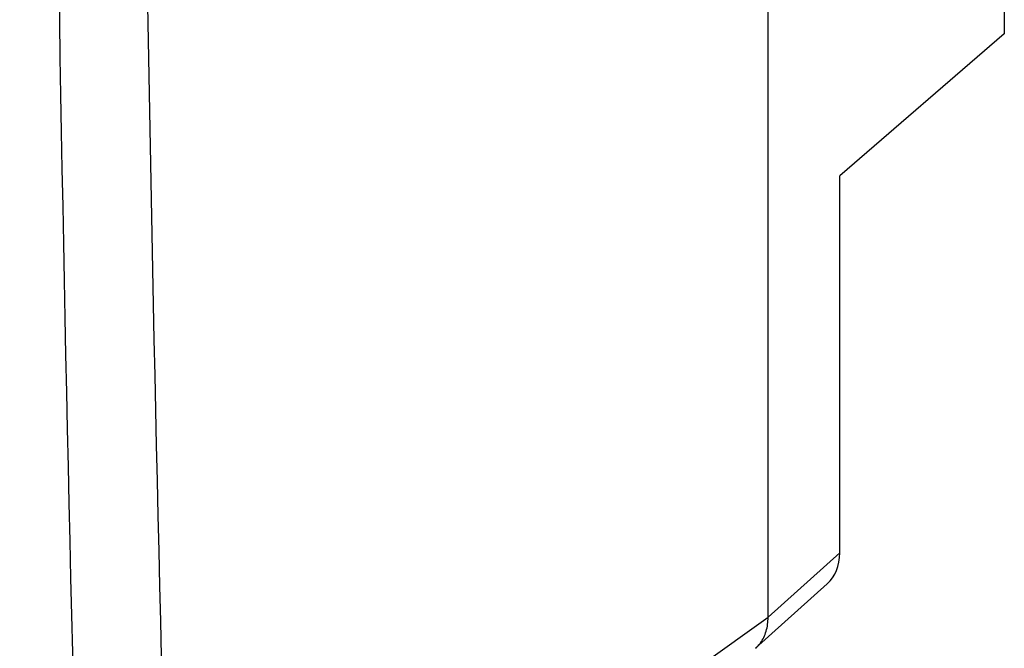
# Model space of a CAD drawing. Units: inches. Extents: x 82.8 to 127.4, y 117.3 to 180.1.
# Drawn here: x 100.3 to 107.6, y 120.3 to 125 of the extents above; entities that cross this region are included whole.
import ezdxf

# ---------------------------------------------------------------- set-up
doc = ezdxf.new("R2010")
doc.units = ezdxf.units.IN
doc.header["$MEASUREMENT"] = 0
doc.layers.add('ASSI', color=7, linetype='Continuous')
doc.layers.add('DRAFT', color=7, linetype='Continuous')

# ---------------------------------------------------------------- blocks, each defined once
blk = doc.blocks.new('block 226')
at = {"layer": 'ASSI', "color": 7, "lineweight": 25, "true_color": 0xffffff}
blk.add_lwpolyline([(105.8259, 120.5619), (105.8259, 131.9404)], dxfattribs=at)
blk = doc.blocks.new('block 237')
at = {"layer": 'ASSI', "color": 7, "lineweight": 25, "true_color": 0xffffff}
blk.add_lwpolyline([(106.3559, 121.0385), (106.3559, 123.8292)], dxfattribs=at)
blk = doc.blocks.new('block 240')
at = {"layer": 'ASSI', "color": 7, "lineweight": 25, "true_color": 0xffffff}
blk.add_lwpolyline([(107.5749, 130.5989), (107.5749, 124.8818)], dxfattribs=at)
blk = doc.blocks.new('block 313')
at = {"layer": 'ASSI', "color": 7, "lineweight": 25, "true_color": 0xffffff}
blk.add_lwpolyline([(107.5749, 124.8818), (106.3559, 123.8292)], dxfattribs=at)
blk = doc.blocks.new('block 320')
at = {"layer": 'ASSI', "color": 7, "lineweight": 25, "true_color": 0xffffff}
blk.add_lwpolyline([(105.8259, 120.5619), (106.3559, 121.0385)], dxfattribs=at)
blk = doc.blocks.new('block 321')
at = {"layer": 'ASSI', "color": 7, "lineweight": 25, "true_color": 0xffffff}
blk.add_lwpolyline([(105.7337, 120.3322), (106.2644, 120.8094)], dxfattribs=at)
blk = doc.blocks.new('block 327')
at = {"layer": 'ASSI', "color": 7, "lineweight": 25, "true_color": 0xffffff}
blk.add_lwpolyline([(101.7725, 117.6642), (105.8259, 120.562)], dxfattribs=at)
blk = doc.blocks.new('block 369')
at = {"layer": 'ASSI', "color": 7, "lineweight": 25, "true_color": 0xffffff}
blk.add_open_spline([(105.7448, 120.3427), (105.7535, 120.3517), (105.7616, 120.3612), (105.769, 120.3713)], degree=3, dxfattribs=at)
blk = doc.blocks.new('block 371')
at = {"layer": 'ASSI', "color": 7, "lineweight": 25, "true_color": 0xffffff}
blk.add_open_spline([(105.7336, 120.3321), (105.7374, 120.3355), (105.7411, 120.3391), (105.7448, 120.3427)], degree=3, dxfattribs=at)
blk = doc.blocks.new('block 397')
at = {"layer": 'ASSI', "color": 7, "lineweight": 25, "true_color": 0xffffff}
blk.add_open_spline([(83.2471, 124.0125), (88.9822, 121.6885), (94.8191, 119.6241), (100.74, 117.8254)], degree=3, dxfattribs=at)
blk = doc.blocks.new('block 419')
at = {"layer": 'ASSI', "color": 7, "lineweight": 25, "true_color": 0xffffff}
blk.add_open_spline([(101.351, 151.2779), (101.0597, 140.1626), (101.0744, 129.0413), (101.3954, 117.9267)], degree=3, dxfattribs=at)
blk = doc.blocks.new('block 420')
at = {"layer": 'ASSI', "color": 7, "lineweight": 25, "true_color": 0xffffff}
blk.add_open_spline([(100.4933, 135.4416), (100.4898, 129.5686), (100.5721, 123.6959), (100.74, 117.8254)], degree=3, dxfattribs=at)
blk = doc.blocks.new('block 600')
at = {"layer": 'ASSI', "color": 7, "lineweight": 25, "true_color": 0xffffff}
blk.add_open_spline([(105.769, 120.3713), (105.788, 120.3974), (105.8021, 120.4271), (105.8114, 120.4582), (105.8215, 120.4918), (105.8259, 120.527), (105.8259, 120.562)], degree=3, knots=[0, 0, 0, 0, 1, 1, 1, 2, 2, 2, 2], dxfattribs=at)
blk = doc.blocks.new('block 670')
at = {"layer": 'ASSI', "color": 7, "lineweight": 25, "true_color": 0xffffff}
blk.add_open_spline([(106.2643, 120.8093), (106.3236, 120.8626), (106.3559, 120.9434), (106.3559, 121.0385)], degree=3, dxfattribs=at)
blk = doc.blocks.new('block 852')
at = {"color": 7, "lineweight": 25, "true_color": 0xffffff}
blk.add_lwpolyline([(105.8259, 120.5619), (105.8259, 131.9404)], dxfattribs=at)
blk = doc.blocks.new('block 956')
at = {"color": 7, "lineweight": 25, "true_color": 0xffffff}
blk.add_lwpolyline([(105.8259, 120.5619), (106.3559, 121.0385)], dxfattribs=at)
blk = doc.blocks.new('block 957')
at = {"color": 7, "lineweight": 25, "true_color": 0xffffff}
blk.add_lwpolyline([(105.7337, 120.3322), (106.2644, 120.8094)], dxfattribs=at)
blk = doc.blocks.new('block 963')
at = {"color": 7, "lineweight": 25, "true_color": 0xffffff}
blk.add_lwpolyline([(101.7725, 117.6642), (105.8259, 120.562)], dxfattribs=at)
blk = doc.blocks.new('block 1017')
at = {"color": 7, "lineweight": 25, "true_color": 0xffffff}
blk.add_open_spline([(105.7448, 120.3427), (105.7535, 120.3517), (105.7616, 120.3612), (105.769, 120.3713)], degree=3, dxfattribs=at)
blk = doc.blocks.new('block 1019')
at = {"color": 7, "lineweight": 25, "true_color": 0xffffff}
blk.add_open_spline([(105.7336, 120.3321), (105.7374, 120.3355), (105.7411, 120.3391), (105.7448, 120.3427)], degree=3, dxfattribs=at)
blk = doc.blocks.new('block 1057')
at = {"color": 7, "lineweight": 25, "true_color": 0xffffff}
blk.add_open_spline([(83.2471, 124.0125), (88.9822, 121.6885), (94.8191, 119.6241), (100.74, 117.8254)], degree=3, dxfattribs=at)
blk = doc.blocks.new('block 1063')
at = {"color": 7, "lineweight": 25, "true_color": 0xffffff}
blk.add_open_spline([(101.351, 151.2779), (101.0597, 140.1626), (101.0744, 129.0413), (101.3954, 117.9267)], degree=3, dxfattribs=at)
blk = doc.blocks.new('block 1064')
at = {"color": 7, "lineweight": 25, "true_color": 0xffffff}
blk.add_open_spline([(100.4933, 135.4416), (100.4898, 129.5686), (100.5721, 123.6959), (100.74, 117.8254)], degree=3, dxfattribs=at)
blk = doc.blocks.new('block 1147')
at = {"color": 7, "lineweight": 25, "true_color": 0xffffff}
blk.add_open_spline([(105.769, 120.3713), (105.788, 120.3974), (105.8021, 120.4271), (105.8114, 120.4582), (105.8215, 120.4918), (105.8259, 120.527), (105.8259, 120.562)], degree=3, knots=[0, 0, 0, 0, 1, 1, 1, 2, 2, 2, 2], dxfattribs=at)
blk = doc.blocks.new('block 1249')
at = {"color": 7, "lineweight": 25, "true_color": 0xffffff}
blk.add_open_spline([(106.2643, 120.8093), (106.3236, 120.8626), (106.3559, 120.9434), (106.3559, 121.0385)], degree=3, dxfattribs=at)
blk = doc.blocks.new('block 1479')
at = {"layer": 'DRAFT', "color": 7, "lineweight": 25, "true_color": 0xffffff}
blk.add_lwpolyline([(106.3559, 121.0385), (106.3559, 123.8292)], dxfattribs=at)
blk = doc.blocks.new('block 1482')
at = {"layer": 'DRAFT', "color": 7, "lineweight": 25, "true_color": 0xffffff}
blk.add_lwpolyline([(107.5749, 130.5989), (107.5749, 124.8818)], dxfattribs=at)
blk = doc.blocks.new('block 1494')
at = {"layer": 'DRAFT', "color": 7, "lineweight": 25, "true_color": 0xffffff}
blk.add_lwpolyline([(107.5749, 124.8818), (106.3559, 123.8292)], dxfattribs=at)

msp = doc.modelspace()

# ---------------------------------------------------------------- block references
for name in ['block 1063', 'block 1064', 'block 852', 'block 1057', 'block 956', 'block 1249', 'block 957', 'block 963', 'block 1147', 'block 1017', 'block 1019']:
    msp.add_blockref(name, (0, 0))
at = {"layer": 'ASSI'}
for name in ['block 419', 'block 420', 'block 226', 'block 240', 'block 313', 'block 397', 'block 237', 'block 320', 'block 670', 'block 321', 'block 327', 'block 600', 'block 369', 'block 371']:
    msp.add_blockref(name, (0, 0), dxfattribs=at)
at = {"layer": 'DRAFT'}
for name in ['block 1482', 'block 1494', 'block 1479']:
    msp.add_blockref(name, (0, 0), dxfattribs=at)

doc.saveas('drawing.dxf')
